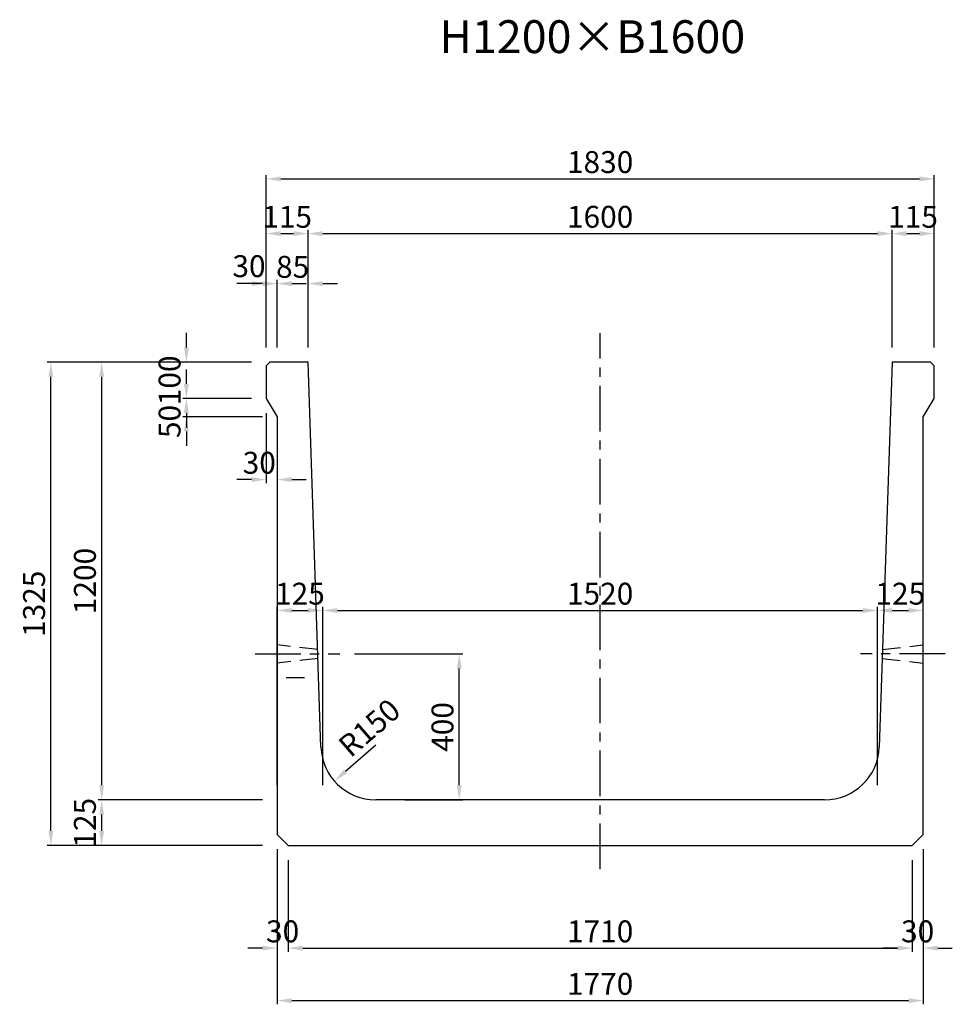
# Model space of a CAD drawing. Extents: x -1061 to 16807, y 5682 to 12982.
# Drawn here: x 10993 to 13549, y 9074 to 11772 of the extents above; entities that cross this region are included whole.
import ezdxf
from ezdxf.enums import TextEntityAlignment as Align

# ---------------------------------------------------------------- set-up
doc = ezdxf.new("R2010")
doc.units = 0
doc.header["$LTSCALE"] = 200
doc.header["$MEASUREMENT"] = 0
doc.linetypes.add('CENTER', pattern=[2, 1.25, -0.25, 0.25, -0.25])
doc.linetypes.add('HIDDEN', pattern=[0.375, 0.25, -0.125])
doc.layers.get('DEFPOINTS').update_dxf_attribs({"linetype": 'CONTINUOUS'})
for name, color, linetype in [('1HASEN', 5, 'CENTER'), ('HAIKIN', 2, 'CONTINUOUS'), ('HASEN', 4, 'HIDDEN'), ('SEIHIN', 3, 'CONTINUOUS'), ('SUNPOU', 1, 'CONTINUOUS')]:
    doc.layers.add(name, color=color, linetype=linetype)
doc.styles.get("Standard").update_dxf_attribs({"font": 'TXT.shx', "width": 0.8, "bigfont": 'BIGFONT.shx'})
doc.dimstyles.new('A3-20', dxfattribs={"dimscale": 20, "dimtxt": 3, "dimasz": 2, "dimexe": 0.5, "dimexo": 2, "dimgap": 0.8, "dimtad": 1, "dimdec": 0, "dimdsep": 46, "dimtxsty": 'STANDARD', "dimcen": 0, "dimadec": 4, "dimazin": 0, "dimtfac": 1, "dimtdec": 0, "dimtix": 1, "dimtofl": 0, "dimtmove": 2, "dimatfit": 3, "dimfxl": 1, "dimtvp": 1, "dimtolj": 1, "dimarcsym": 0})

# ---------------------------------------------------------------- blocks, each defined once
blk = doc.blocks.new('*D940')
at = {"layer": 'DEFPOINTS', "color": 0, "transparency": 16777216}
for p in [(11783.8, 11048.7), (11698.8, 10833.7), (11783.8, 10833.7)]:
    blk.add_point(p, dxfattribs=at)
at = {"layer": 'SUNPOU', "color": 0, "lineweight": -2, "transparency": 16777216}
for p, q in [((11658.8, 11048.7), (11618.8, 11048.7)), ((11698.8, 10873.7), (11698.8, 11058.7)), ((11783.8, 10873.7), (11783.8, 11058.7)), ((11823.8, 11048.7), (11863.8, 11048.7))]:
    blk.add_line(p, q, dxfattribs=at)
at = {"layer": 'SUNPOU', "color": 0, "transparency": 16777216}
for points in [[(11658.8, 11055.4), (11658.8, 11042), (11698.8, 11048.7)], [(11823.8, 11055.4), (11823.8, 11042), (11783.8, 11048.7)]]:
    blk.add_solid(points, dxfattribs=at)
at = {"layer": 'SUNPOU', "color": 0, "transparency": 16777216, "insert": (11741.3, 11094.7), "char_height": 60, "attachment_point": 5}
blk.add_mtext('\\A1;85', dxfattribs=at)
blk = doc.blocks.new('*D941')
at = {"layer": 'DEFPOINTS', "color": 0, "transparency": 16777216}
for p in [(11668.8, 11048.7), (11668.8, 10833.7), (11698.8, 10833.7)]:
    blk.add_point(p, dxfattribs=at)
at = {"layer": 'SUNPOU', "color": 0, "lineweight": -2, "transparency": 16777216}
for p, q in [((11628.8, 11048.7), (11588.8, 11048.7)), ((11668.8, 10873.7), (11668.8, 11058.7)), ((11698.8, 10873.7), (11698.8, 11058.7)), ((11738.8, 11048.7), (11778.8, 11048.7))]:
    blk.add_line(p, q, dxfattribs=at)
at = {"layer": 'SUNPOU', "color": 0, "transparency": 16777216}
for points in [[(11628.8, 11055.4), (11628.8, 11042), (11668.8, 11048.7)], [(11738.8, 11055.4), (11738.8, 11042), (11698.8, 11048.7)]]:
    blk.add_solid(points, dxfattribs=at)
at = {"layer": 'SUNPOU', "color": 0, "transparency": 16777216, "insert": (11621.7, 11096.5), "char_height": 60, "attachment_point": 5}
blk.add_mtext('\\A1;30', dxfattribs=at)
blk = doc.blocks.new('*D942')
at = {"layer": 'DEFPOINTS', "color": 0, "transparency": 16777216}
for p in [(11783.8, 11185.8), (11668.8, 10833.7), (11783.8, 10833.7)]:
    blk.add_point(p, dxfattribs=at)
at = {"layer": 'SUNPOU', "color": 0, "lineweight": -2, "transparency": 16777216}
for p, q in [((11668.8, 10873.7), (11668.8, 11195.8)), ((11708.8, 11185.8), (11743.8, 11185.8)), ((11783.8, 10873.7), (11783.8, 11195.8))]:
    blk.add_line(p, q, dxfattribs=at)
at = {"layer": 'SUNPOU', "color": 0, "transparency": 16777216}
for points in [[(11708.8, 11192.5), (11708.8, 11179.1), (11668.8, 11185.8)], [(11743.8, 11192.5), (11743.8, 11179.1), (11783.8, 11185.8)]]:
    blk.add_solid(points, dxfattribs=at)
at = {"layer": 'SUNPOU', "color": 0, "transparency": 16777216, "insert": (11726.3, 11231.8), "char_height": 60, "attachment_point": 5}
blk.add_mtext('\\A1;115', dxfattribs=at)
blk = doc.blocks.new('*D943')
at = {"layer": 'DEFPOINTS', "color": 0, "transparency": 16777216}
for p in [(13498.8, 11185.8), (13383.8, 10833.7), (13498.8, 10833.7)]:
    blk.add_point(p, dxfattribs=at)
at = {"layer": 'SUNPOU', "color": 0, "lineweight": -2, "transparency": 16777216}
for p, q in [((13383.8, 10873.7), (13383.8, 11195.8)), ((13423.8, 11185.8), (13458.8, 11185.8)), ((13498.8, 10873.7), (13498.8, 11195.8))]:
    blk.add_line(p, q, dxfattribs=at)
at = {"layer": 'SUNPOU', "color": 0, "transparency": 16777216}
for points in [[(13423.8, 11192.5), (13423.8, 11179.1), (13383.8, 11185.8)], [(13458.8, 11192.5), (13458.8, 11179.1), (13498.8, 11185.8)]]:
    blk.add_solid(points, dxfattribs=at)
at = {"layer": 'SUNPOU', "color": 0, "transparency": 16777216, "insert": (13441.3, 11231.8), "char_height": 60, "attachment_point": 5}
blk.add_mtext('\\A1;115', dxfattribs=at)
blk = doc.blocks.new('*D944')
at = {"layer": 'DEFPOINTS', "color": 0, "transparency": 16777216}
for p in [(11968.9, 9783.7), (11855.6, 9685.3)]:
    blk.add_point(p, dxfattribs=at)
at = {"layer": 'SUNPOU', "color": 0, "lineweight": -2, "transparency": 16777216}
blk.add_line((11968.9, 9783.7), (11885.8, 9711.5), dxfattribs=at)
at = {"layer": 'SUNPOU', "color": 0, "transparency": 16777216}
blk.add_solid([(11881.5, 9716.6), (11890.2, 9706.5), (11855.6, 9685.3)], dxfattribs=at)
at = {"layer": 'SUNPOU', "color": 0, "transparency": 16777216, "insert": (11951.5, 9831.4), "char_height": 60, "attachment_point": 5, "rotation": 40.9626}
blk.add_mtext('\\A1;R150', dxfattribs=at)
blk = doc.blocks.new('*D945')
at = {"layer": 'DEFPOINTS', "color": 0, "transparency": 16777216}
for p in [(11870.5, 10033.7), (12197.9, 10033.7), (12008.9, 9633.7)]:
    blk.add_point(p, dxfattribs=at)
at = {"layer": 'SUNPOU', "color": 0, "lineweight": -2, "transparency": 16777216}
for p, q in [((11910.5, 10033.7), (12207.9, 10033.7)), ((12197.9, 9673.7), (12197.9, 9993.7)), ((12048.9, 9633.7), (12207.9, 9633.7))]:
    blk.add_line(p, q, dxfattribs=at)
at = {"layer": 'SUNPOU', "color": 0, "transparency": 16777216}
for points in [[(12191.2, 9993.7), (12204.5, 9993.7), (12197.9, 10033.7)], [(12191.2, 9673.7), (12204.5, 9673.7), (12197.9, 9633.7)]]:
    blk.add_solid(points, dxfattribs=at)
at = {"layer": 'SUNPOU', "color": 0, "transparency": 16777216, "insert": (12151.9, 9833.7), "char_height": 60, "attachment_point": 5, "rotation": 90}
blk.add_mtext('\\A1;400', dxfattribs=at)
blk = doc.blocks.new('*D946')
at = {"layer": 'DEFPOINTS', "color": 0, "transparency": 16777216}
for p in [(11078.8, 10833.7), (11668.8, 10833.7), (11698.8, 9508.7)]:
    blk.add_point(p, dxfattribs=at)
at = {"layer": 'SUNPOU', "color": 0, "lineweight": -2, "transparency": 16777216}
for p, q in [((11628.8, 10833.7), (11068.8, 10833.7)), ((11078.8, 9548.7), (11078.8, 10793.7)), ((11658.8, 9508.7), (11068.8, 9508.7))]:
    blk.add_line(p, q, dxfattribs=at)
at = {"layer": 'SUNPOU', "color": 0, "transparency": 16777216}
for points in [[(11072.1, 10793.7), (11085.5, 10793.7), (11078.8, 10833.7)], [(11072.1, 9548.7), (11085.5, 9548.7), (11078.8, 9508.7)]]:
    blk.add_solid(points, dxfattribs=at)
at = {"layer": 'SUNPOU', "color": 0, "transparency": 16777216, "insert": (11032.8, 10171.2), "char_height": 60, "attachment_point": 5, "rotation": 90}
blk.add_mtext('\\A1;1325', dxfattribs=at)
blk = doc.blocks.new('*D947')
at = {"layer": 'DEFPOINTS', "color": 0, "transparency": 16777216}
for p in [(11218.1, 10833.7), (11668.8, 10833.7), (11698.8, 9633.7)]:
    blk.add_point(p, dxfattribs=at)
at = {"layer": 'SUNPOU', "color": 0, "lineweight": -2, "transparency": 16777216}
for p, q in [((11628.8, 10833.7), (11208.1, 10833.7)), ((11218.1, 9673.7), (11218.1, 10793.7)), ((11658.8, 9633.7), (11208.1, 9633.7))]:
    blk.add_line(p, q, dxfattribs=at)
at = {"layer": 'SUNPOU', "color": 0, "transparency": 16777216}
for points in [[(11211.4, 10793.7), (11224.7, 10793.7), (11218.1, 10833.7)], [(11211.4, 9673.7), (11224.7, 9673.7), (11218.1, 9633.7)]]:
    blk.add_solid(points, dxfattribs=at)
at = {"layer": 'SUNPOU', "color": 0, "transparency": 16777216, "insert": (11172.1, 10233.7), "char_height": 60, "attachment_point": 5, "rotation": 90}
blk.add_mtext('\\A1;1200', dxfattribs=at)
blk = doc.blocks.new('*D948')
at = {"layer": 'DEFPOINTS', "color": 0, "transparency": 16777216}
for p in [(11218.1, 9633.7), (11698.8, 9633.7), (11698.8, 9508.7)]:
    blk.add_point(p, dxfattribs=at)
at = {"layer": 'SUNPOU', "color": 0, "lineweight": -2, "transparency": 16777216}
for p, q in [((11658.8, 9633.7), (11208.1, 9633.7)), ((11218.1, 9548.7), (11218.1, 9593.7)), ((11658.8, 9508.7), (11208.1, 9508.7))]:
    blk.add_line(p, q, dxfattribs=at)
at = {"layer": 'SUNPOU', "color": 0, "transparency": 16777216}
for points in [[(11211.4, 9593.7), (11224.7, 9593.7), (11218.1, 9633.7)], [(11211.4, 9548.7), (11224.7, 9548.7), (11218.1, 9508.7)]]:
    blk.add_solid(points, dxfattribs=at)
at = {"layer": 'SUNPOU', "color": 0, "transparency": 16777216, "insert": (11172.1, 9571.2), "char_height": 60, "attachment_point": 5, "rotation": 90}
blk.add_mtext('\\A1;125', dxfattribs=at)
blk = doc.blocks.new('*D949')
at = {"layer": 'DEFPOINTS', "color": 0, "transparency": 16777216}
for p in [(11668.8, 10733.7), (11698.8, 10683.7), (11668.8, 10511.7)]:
    blk.add_point(p, dxfattribs=at)
at = {"layer": 'SUNPOU', "color": 0, "lineweight": -2, "transparency": 16777216}
for p, q in [((11668.8, 10693.7), (11668.8, 10501.7)), ((11698.8, 10643.7), (11698.8, 10501.7)), ((11628.8, 10511.7), (11588.8, 10511.7)), ((11738.8, 10511.7), (11778.8, 10511.7))]:
    blk.add_line(p, q, dxfattribs=at)
at = {"layer": 'SUNPOU', "color": 0, "transparency": 16777216}
for points in [[(11628.8, 10518.4), (11628.8, 10505), (11668.8, 10511.7)], [(11738.8, 10518.4), (11738.8, 10505), (11698.8, 10511.7)]]:
    blk.add_solid(points, dxfattribs=at)
at = {"layer": 'SUNPOU', "color": 0, "transparency": 16777216, "insert": (11649.8, 10557.7), "char_height": 60, "attachment_point": 5}
blk.add_mtext('\\A1;30', dxfattribs=at)
blk = doc.blocks.new('*D950')
at = {"layer": 'DEFPOINTS', "color": 0, "transparency": 16777216}
for p in [(11668.8, 10733.7), (11450.1, 10683.7), (11698.8, 10683.7)]:
    blk.add_point(p, dxfattribs=at)
at = {"layer": 'SUNPOU', "color": 0, "lineweight": -2, "transparency": 16777216}
for p, q in [((11450.1, 10773.7), (11450.1, 10813.7)), ((11628.8, 10733.7), (11440.1, 10733.7)), ((11658.8, 10683.7), (11440.1, 10683.7)), ((11450.1, 10643.7), (11450.1, 10603.7))]:
    blk.add_line(p, q, dxfattribs=at)
at = {"layer": 'SUNPOU', "color": 0, "transparency": 16777216}
for points in [[(11443.5, 10773.7), (11456.8, 10773.7), (11450.1, 10733.7)], [(11443.5, 10643.7), (11456.8, 10643.7), (11450.1, 10683.7)]]:
    blk.add_solid(points, dxfattribs=at)
at = {"layer": 'SUNPOU', "color": 0, "transparency": 16777216, "insert": (11404.1, 10670.9), "char_height": 60, "attachment_point": 5, "rotation": 90}
blk.add_mtext('\\A1;50', dxfattribs=at)
blk = doc.blocks.new('*D951')
at = {"layer": 'DEFPOINTS', "color": 0, "transparency": 16777216}
for p in [(11450.1, 10833.7), (11668.8, 10833.7), (11668.8, 10733.7)]:
    blk.add_point(p, dxfattribs=at)
at = {"layer": 'SUNPOU', "color": 0, "lineweight": -2, "transparency": 16777216}
for p, q in [((11450.1, 10873.7), (11450.1, 10913.7)), ((11628.8, 10833.7), (11440.1, 10833.7)), ((11628.8, 10733.7), (11440.1, 10733.7)), ((11450.1, 10693.7), (11450.1, 10653.7))]:
    blk.add_line(p, q, dxfattribs=at)
at = {"layer": 'SUNPOU', "color": 0, "transparency": 16777216}
for points in [[(11443.5, 10873.7), (11456.8, 10873.7), (11450.1, 10833.7)], [(11443.5, 10693.7), (11456.8, 10693.7), (11450.1, 10733.7)]]:
    blk.add_solid(points, dxfattribs=at)
at = {"layer": 'SUNPOU', "color": 0, "transparency": 16777216, "insert": (11404.1, 10783.7), "char_height": 60, "attachment_point": 5, "rotation": 90}
blk.add_mtext('\\A1;100', dxfattribs=at)
blk = doc.blocks.new('*D952')
at = {"layer": 'DEFPOINTS', "color": 0, "transparency": 16777216}
for p in [(13468.8, 9538.7), (13438.8, 9508.7), (13468.8, 9227.5)]:
    blk.add_point(p, dxfattribs=at)
at = {"layer": 'SUNPOU', "color": 0, "lineweight": -2, "transparency": 16777216}
for p, q in [((13468.8, 9498.7), (13468.8, 9217.5)), ((13438.8, 9468.7), (13438.8, 9217.5)), ((13398.8, 9227.5), (13358.8, 9227.5)), ((13508.8, 9227.5), (13548.8, 9227.5))]:
    blk.add_line(p, q, dxfattribs=at)
at = {"layer": 'SUNPOU', "color": 0, "transparency": 16777216}
for points in [[(13398.8, 9234.2), (13398.8, 9220.8), (13438.8, 9227.5)], [(13508.8, 9234.2), (13508.8, 9220.8), (13468.8, 9227.5)]]:
    blk.add_solid(points, dxfattribs=at)
at = {"layer": 'SUNPOU', "color": 0, "transparency": 16777216, "insert": (13453.8, 9273.5), "char_height": 60, "attachment_point": 5}
blk.add_mtext('\\A1;30', dxfattribs=at)
blk = doc.blocks.new('*D953')
at = {"layer": 'DEFPOINTS', "color": 0, "transparency": 16777216}
for p in [(11698.8, 9538.7), (11728.8, 9508.7), (11698.8, 9227.5)]:
    blk.add_point(p, dxfattribs=at)
at = {"layer": 'SUNPOU', "color": 0, "lineweight": -2, "transparency": 16777216}
for p, q in [((11698.8, 9498.7), (11698.8, 9217.5)), ((11728.8, 9468.7), (11728.8, 9217.5)), ((11658.8, 9227.5), (11618.8, 9227.5)), ((11768.8, 9227.5), (11808.8, 9227.5))]:
    blk.add_line(p, q, dxfattribs=at)
at = {"layer": 'SUNPOU', "color": 0, "transparency": 16777216}
for points in [[(11658.8, 9234.2), (11658.8, 9220.8), (11698.8, 9227.5)], [(11768.8, 9234.2), (11768.8, 9220.8), (11728.8, 9227.5)]]:
    blk.add_solid(points, dxfattribs=at)
at = {"layer": 'SUNPOU', "color": 0, "transparency": 16777216, "insert": (11713.8, 9273.5), "char_height": 60, "attachment_point": 5}
blk.add_mtext('\\A1;30', dxfattribs=at)
blk = doc.blocks.new('*D954')
at = {"layer": 'DEFPOINTS', "color": 0, "transparency": 16777216}
for p in [(13383.8, 11185.8), (11783.8, 10833.7), (13383.8, 10833.7)]:
    blk.add_point(p, dxfattribs=at)
at = {"layer": 'SUNPOU', "color": 0, "lineweight": -2, "transparency": 16777216}
for p, q in [((11783.8, 10873.7), (11783.8, 11195.8)), ((11823.8, 11185.8), (13343.8, 11185.8)), ((13383.8, 10873.7), (13383.8, 11195.8))]:
    blk.add_line(p, q, dxfattribs=at)
at = {"layer": 'SUNPOU', "color": 0, "transparency": 16777216}
for points in [[(11823.8, 11192.5), (11823.8, 11179.1), (11783.8, 11185.8)], [(13343.8, 11192.5), (13343.8, 11179.1), (13383.8, 11185.8)]]:
    blk.add_solid(points, dxfattribs=at)
at = {"layer": 'SUNPOU', "color": 0, "transparency": 16777216, "insert": (12583.8, 11231.8), "char_height": 60, "attachment_point": 5}
blk.add_mtext('\\A1;1600', dxfattribs=at)
blk = doc.blocks.new('*D955')
at = {"layer": 'DEFPOINTS', "color": 0, "transparency": 16777216}
for p in [(13498.8, 11335.8), (11668.8, 10833.7), (13498.8, 10833.7)]:
    blk.add_point(p, dxfattribs=at)
at = {"layer": 'SUNPOU', "color": 0, "lineweight": -2, "transparency": 16777216}
for p, q in [((11668.8, 10873.7), (11668.8, 11345.8)), ((11708.8, 11335.8), (13458.8, 11335.8)), ((13498.8, 10873.7), (13498.8, 11345.8))]:
    blk.add_line(p, q, dxfattribs=at)
at = {"layer": 'SUNPOU', "color": 0, "transparency": 16777216}
for points in [[(11708.8, 11342.5), (11708.8, 11329.1), (11668.8, 11335.8)], [(13458.8, 11342.5), (13458.8, 11329.1), (13498.8, 11335.8)]]:
    blk.add_solid(points, dxfattribs=at)
at = {"layer": 'SUNPOU', "color": 0, "transparency": 16777216, "insert": (12583.8, 11381.8), "char_height": 60, "attachment_point": 5}
blk.add_mtext('\\A1;1830', dxfattribs=at)
blk = doc.blocks.new('*D956')
at = {"layer": 'DEFPOINTS', "color": 0, "transparency": 16777216}
for p in [(11698.8, 9538.7), (13468.8, 9538.7), (13468.8, 9083.6)]:
    blk.add_point(p, dxfattribs=at)
at = {"layer": 'SUNPOU', "color": 0, "lineweight": -2, "transparency": 16777216}
for p, q in [((11698.8, 9498.7), (11698.8, 9073.6)), ((13468.8, 9498.7), (13468.8, 9073.6)), ((11738.8, 9083.6), (13428.8, 9083.6))]:
    blk.add_line(p, q, dxfattribs=at)
at = {"layer": 'SUNPOU', "color": 0, "transparency": 16777216}
for points in [[(11738.8, 9090.2), (11738.8, 9076.9), (11698.8, 9083.6)], [(13428.8, 9090.2), (13428.8, 9076.9), (13468.8, 9083.6)]]:
    blk.add_solid(points, dxfattribs=at)
at = {"layer": 'SUNPOU', "color": 0, "transparency": 16777216, "insert": (12583.8, 9129.6), "char_height": 60, "attachment_point": 5}
blk.add_mtext('\\A1;1770', dxfattribs=at)
blk = doc.blocks.new('*D957')
at = {"layer": 'DEFPOINTS', "color": 0, "transparency": 16777216}
for p in [(11728.8, 9508.7), (13438.8, 9508.7), (13438.8, 9227.5)]:
    blk.add_point(p, dxfattribs=at)
at = {"layer": 'SUNPOU', "color": 0, "lineweight": -2, "transparency": 16777216}
for p, q in [((11728.8, 9468.7), (11728.8, 9217.5)), ((13438.8, 9468.7), (13438.8, 9217.5)), ((11768.8, 9227.5), (13398.8, 9227.5))]:
    blk.add_line(p, q, dxfattribs=at)
at = {"layer": 'SUNPOU', "color": 0, "transparency": 16777216}
for points in [[(11768.8, 9234.2), (11768.8, 9220.8), (11728.8, 9227.5)], [(13398.8, 9234.2), (13398.8, 9220.8), (13438.8, 9227.5)]]:
    blk.add_solid(points, dxfattribs=at)
at = {"layer": 'SUNPOU', "color": 0, "transparency": 16777216, "insert": (12583.8, 9273.5), "char_height": 60, "attachment_point": 5}
blk.add_mtext('\\A1;1710', dxfattribs=at)
blk = doc.blocks.new('*D958')
at = {"layer": 'DEFPOINTS', "color": 0, "transparency": 16777216}
for p in [(11823.8, 10152.9), (11698.8, 9633.7), (11823.8, 9633.7)]:
    blk.add_point(p, dxfattribs=at)
at = {"layer": 'SUNPOU', "color": 0, "lineweight": -2, "transparency": 16777216}
for p, q in [((11698.8, 9673.7), (11698.8, 10162.9)), ((11738.8, 10152.9), (11783.8, 10152.9)), ((11823.8, 9673.7), (11823.8, 10162.9))]:
    blk.add_line(p, q, dxfattribs=at)
at = {"layer": 'SUNPOU', "color": 0, "transparency": 16777216}
for points in [[(11738.8, 10159.6), (11738.8, 10146.2), (11698.8, 10152.9)], [(11783.8, 10159.6), (11783.8, 10146.2), (11823.8, 10152.9)]]:
    blk.add_solid(points, dxfattribs=at)
at = {"layer": 'SUNPOU', "color": 0, "transparency": 16777216, "insert": (11761.3, 10198.9), "char_height": 60, "attachment_point": 5}
blk.add_mtext('\\A1;125', dxfattribs=at)
blk = doc.blocks.new('*D959')
at = {"layer": 'DEFPOINTS', "color": 0, "transparency": 16777216}
for p in [(13343.8, 10152.9), (11823.8, 9633.7), (13343.8, 9633.7)]:
    blk.add_point(p, dxfattribs=at)
at = {"layer": 'SUNPOU', "color": 0, "lineweight": -2, "transparency": 16777216}
for p, q in [((11823.8, 9673.7), (11823.8, 10162.9)), ((11863.8, 10152.9), (13303.8, 10152.9)), ((13343.8, 9673.7), (13343.8, 10162.9))]:
    blk.add_line(p, q, dxfattribs=at)
at = {"layer": 'SUNPOU', "color": 0, "transparency": 16777216}
for points in [[(11863.8, 10159.6), (11863.8, 10146.2), (11823.8, 10152.9)], [(13303.8, 10159.6), (13303.8, 10146.2), (13343.8, 10152.9)]]:
    blk.add_solid(points, dxfattribs=at)
at = {"layer": 'SUNPOU', "color": 0, "transparency": 16777216, "insert": (12583.8, 10198.9), "char_height": 60, "attachment_point": 5}
blk.add_mtext('\\A1;1520', dxfattribs=at)
blk = doc.blocks.new('*D960')
at = {"layer": 'DEFPOINTS', "color": 0, "transparency": 16777216}
for p in [(13468.8, 10152.9), (13343.8, 9633.7), (13468.8, 9633.7)]:
    blk.add_point(p, dxfattribs=at)
at = {"layer": 'SUNPOU', "color": 0, "lineweight": -2, "transparency": 16777216}
for p, q in [((13343.8, 9673.7), (13343.8, 10162.9)), ((13383.8, 10152.9), (13428.8, 10152.9)), ((13468.8, 9673.7), (13468.8, 10162.9))]:
    blk.add_line(p, q, dxfattribs=at)
at = {"layer": 'SUNPOU', "color": 0, "transparency": 16777216}
for points in [[(13383.8, 10159.6), (13383.8, 10146.2), (13343.8, 10152.9)], [(13428.8, 10159.6), (13428.8, 10146.2), (13468.8, 10152.9)]]:
    blk.add_solid(points, dxfattribs=at)
at = {"layer": 'SUNPOU', "color": 0, "transparency": 16777216, "insert": (13406.3, 10198.9), "char_height": 60, "attachment_point": 5}
blk.add_mtext('\\A1;125', dxfattribs=at)

msp = doc.modelspace()

# ---------------------------------------------------------------- linework, layer by layer
at = {"layer": '1HASEN', "ltscale": 0.5}
for p, q in [((12583.8, 9443.7), (12583.8, 10913.2)), ((11638.8, 10033.7), (11870.5, 10033.7)), ((13528.8, 10033.7), (13297.1, 10033.7))]:
    msp.add_line(p, q, dxfattribs=at)
at = {"layer": 'DEFPOINTS'}
for p in [(11823.8, 9633.7), (13343.8, 9633.7)]:
    msp.add_point(p, dxfattribs=at)
at = {"layer": 'HASEN'}
for p, q in [((11810.1, 10046.2), (11698.8, 10058.7)), ((13357.6, 10046.2), (13468.8, 10058.7)), ((11810.9, 10021.2), (11698.8, 10008.7)), ((13356.7, 10021.2), (13468.8, 10008.7)), ((11773.8, 9968.7), (11698.8, 9968.7))]:
    msp.add_line(p, q, dxfattribs=at)
at = {"layer": 'SEIHIN'}
for p, q in [((11678.8, 10833.7), (11668.8, 10823.7)), ((11668.8, 10823.7), (11668.8, 10733.7)), ((11783.8, 10833.7), (11678.8, 10833.7)), ((11819, 9778.7), (11783.8, 10833.7)), ((13383.8, 10833.7), (13348.6, 9778.7)), ((13488.8, 10833.7), (13383.8, 10833.7)), ((13498.8, 10823.7), (13488.8, 10833.7)), ((13498.8, 10733.7), (13498.8, 10823.7)), ((11668.8, 10733.7), (11698.8, 10683.7)), ((13468.8, 10683.7), (13498.8, 10733.7)), ((11698.8, 10683.7), (11698.8, 9538.7)), ((13468.8, 9538.7), (13468.8, 10683.7)), ((13198.7, 9633.7), (11968.9, 9633.7)), ((11698.8, 9538.7), (11728.8, 9508.7)), ((13438.8, 9508.7), (13468.8, 9538.7)), ((11728.8, 9508.7), (13438.8, 9508.7))]:
    msp.add_line(p, q, dxfattribs=at)
for centre, start, end in [((11968.9, 9783.7), 181.9092, 270), ((13198.7, 9783.7), 270, 358.0908)]:
    msp.add_arc(centre, 150, start, end, dxfattribs=at)

# ---------------------------------------------------------------- texts
at = {"layer": 'HAIKIN'}
msp.add_text('H1200×B1600', height=90, dxfattribs=at).set_placement((12562.3, 11680.5), align=Align.CENTER)

# ---------------------------------------------------------------- dimensions: what is measured, and where the dimension line sits
at = {"layer": 'SUNPOU'}
for base, p1, p2, picture, middle in [((13498.8, 11335.8), (11668.8, 10833.7), (13498.8, 10833.7), '*D955', (12583.8, 11381.8)), ((13383.8, 11185.8), (11783.8, 10833.7), (13383.8, 10833.7), '*D954', (12583.8, 11231.8)), ((11783.8, 11048.7), (11698.8, 10833.7), (11783.8, 10833.7), '*D940', (11741.3, 11094.7)), ((13343.8, 10152.9), (11823.8, 9633.7), (13343.8, 9633.7), '*D959', (12583.8, 10198.9)), ((13468.8, 9083.6), (11698.8, 9538.7), (13468.8, 9538.7), '*D956', (12583.8, 9129.6)), ((13468.8, 9227.5), (13438.8, 9508.7), (13468.8, 9538.7), '*D952', (13453.8, 9273.5)), ((13438.8, 9227.5), (11728.8, 9508.7), (13438.8, 9508.7), '*D957', (12583.8, 9273.5))]:
    dim = msp.add_linear_dim(base=base, p1=p1, p2=p2, dimstyle='A3-20', dxfattribs=at)
    dim.commit()
    dim.dimension.update_dxf_attribs({"geometry": picture, "text_midpoint": middle})
for base, p1, p2, picture, middle in [((11783.8, 11185.8), (11668.8, 10833.7), (11783.8, 10833.7), '*D942', (11726.3, 11231.8)), ((13498.8, 11185.8), (13383.8, 10833.7), (13498.8, 10833.7), '*D943', (13441.3, 11231.8)), ((11668.8, 11048.7), (11698.8, 10833.7), (11668.8, 10833.7), '*D941', (11621.7, 11096.5)), ((11668.8, 10511.7), (11698.8, 10683.7), (11668.8, 10733.7), '*D949', (11649.8, 10557.7)), ((11823.8, 10152.9), (11698.8, 9633.7), (11823.8, 9633.7), '*D958', (11761.3, 10198.9)), ((13468.8, 10152.9), (13343.8, 9633.7), (13468.8, 9633.7), '*D960', (13406.3, 10198.9))]:
    dim = msp.add_linear_dim(base=base, p1=p1, p2=p2, dimstyle='A3-20', dxfattribs=at)
    dim.commit()
    dim.dimension.update_dxf_attribs({"geometry": picture, "text_midpoint": middle, "dimtype": 160})
for base, p1, p2, angle, picture, middle in [((11450.1, 10833.7), (11668.8, 10733.7), (11668.8, 10833.7), 90, '*D951', (11404.1, 10783.7)), ((11078.8, 10833.7), (11698.8, 9508.7), (11668.8, 10833.7), 90, '*D946', (11032.8, 10171.2)), ((11218.1, 10833.7), (11698.8, 9633.7), (11668.8, 10833.7), 90, '*D947', (11172.1, 10233.7)), ((12197.9, 10033.7), (12008.9, 9633.7), (11870.5, 10033.7), 90, '*D945', (12151.9, 9833.7)), ((11698.8, 9227.5), (11728.8, 9508.7), (11698.8, 9538.7), 180, '*D953', (11713.8, 9273.5))]:
    dim = msp.add_linear_dim(base=base, p1=p1, p2=p2, angle=angle, dimstyle='A3-20', dxfattribs=at)
    dim.commit()
    dim.dimension.update_dxf_attribs({"geometry": picture, "text_midpoint": middle})
for base, p1, p2, picture, middle in [((11450.1, 10683.7), (11668.8, 10733.7), (11698.8, 10683.7), '*D950', (11404.1, 10670.9)), ((11218.1, 9633.7), (11698.8, 9508.7), (11698.8, 9633.7), '*D948', (11172.1, 9571.2))]:
    dim = msp.add_linear_dim(base=base, p1=p1, p2=p2, angle=90, dimstyle='A3-20', dxfattribs=at)
    dim.commit()
    dim.dimension.update_dxf_attribs({"geometry": picture, "text_midpoint": middle, "dimtype": 160})
dim = msp.add_radius_dim(center=(11968.9, 9783.7), mpoint=(11855.6, 9685.3), dimstyle='A3-20', dxfattribs=at)
dim.commit()
dim.dimension.update_dxf_attribs({"geometry": '*D944', "text_midpoint": (11951.5, 9831.4), "dimtype": 164})

doc.saveas('drawing.dxf')
